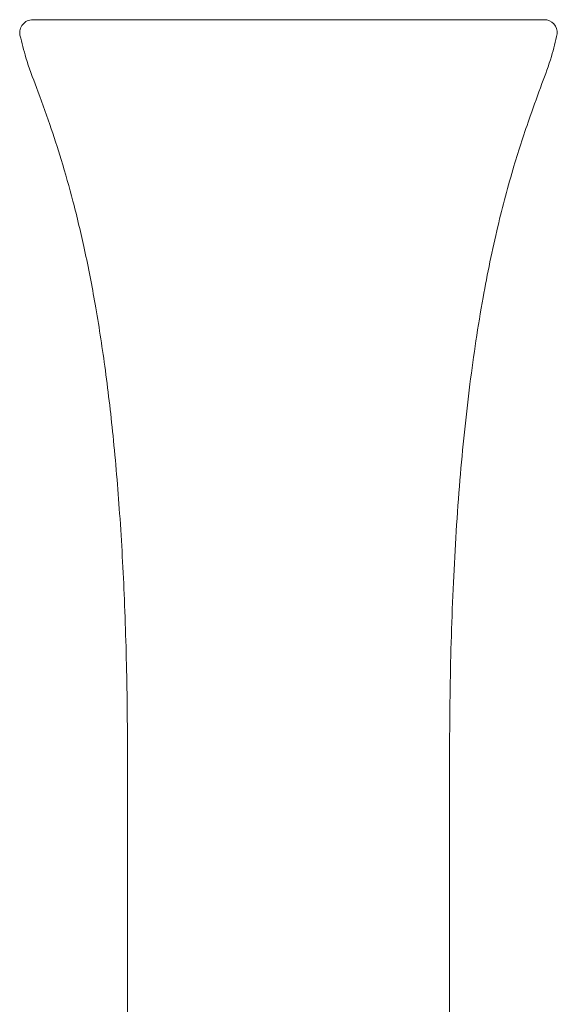
# Model space of a CAD drawing. Units: inches. Extents: x 10.3 to 44.3, y 22.3 to 52.3.
# Drawn here: x 16.1 to 18.5, y 47.8 to 52.3 of the extents above; entities that cross this region are included whole.
import ezdxf

# ---------------------------------------------------------------- set-up
doc = ezdxf.new("R2010")
doc.units = ezdxf.units.IN
doc.header["$MEASUREMENT"] = 0
doc.layers.add('WATERWORKS FITTINGS', color=7, linetype='Continuous')

# ---------------------------------------------------------------- blocks, each defined once
blk = doc.blocks.new('ISLS61 TOP')
at = {"layer": 'WATERWORKS FITTINGS', "color": 7, "linetype": 'Continuous', "lineweight": 15}
blk.add_line((0.7255, -3.5), (0.7247, -3.5), dxfattribs=at)
for centre, start, end in [((-1.153, -0.0591), 90.0865, 190.9139), ((1.1528, -0.0591), 355.7735, 90.0051)]:
    blk.add_arc(centre, 0.0591, start, end, dxfattribs=at)
for points, knots in [([(-1.1531, 0), (-1.1502, 0), (-1.1494, 0), (-1.1235, 0), (-1.0814, 0), (-1.0165, 0), (-0.9322, 0), (-0.8614, 0), (-0.8132, 0), (-0.7989, 0), (-0.7921, 0)], [0, 0, 0, 0, 0.142317, 0.29719, 0.46841, 0.639236, 0.789288, 0.939431, 0.971137, 1, 1, 1, 1]), ([(-0.7921, 0), (-0.7481, 0), (-0.659, 0), (-0.4863, 0), (-0.2653, 0), (-0.0927, 0), (0, 0)], [0, 0, 0, 0, 0.185016, 0.373973, 0.663558, 1, 1, 1, 1]), ([(0, 0), (0.0905, 0), (0.2629, 0), (0.4829, 0), (0.658, 0), (0.7471, 0), (0.7921, 0)], [0, 0, 0, 0, 0.328158, 0.625644, 0.810931, 1, 1, 1, 1]), ([(0.7921, 0), (0.8, 0), (0.8466, 0), (0.9252, 0), (1.0154, 0), (1.0819, 0), (1.129, 0), (1.1528, 0), (1.1528, 0), (1.1528, 0)], [0, 0, 0, 0, 0.0335011, 0.1980159, 0.3624117, 0.5317773, 0.7015226, 0.9257322, 1, 1, 1, 1]), ([(-1.2109, -0.0701), (-1.2018, -0.1048), (-1.1828, -0.1851), (-1.1317, -0.3164), (-1.0771, -0.4689), (-1.0212, -0.6397), (-0.9681, -0.8281), (-0.9165, -1.0453), (-0.8685, -1.2933), (-0.8253, -1.5733), (-0.7884, -1.8884), (-0.7588, -2.2399), (-0.7378, -2.6284), (-0.7262, -3.0526), (-0.7258, -3.3473), (-0.7256, -3.5)], [0, 0, 0, 0, 0.029649, 0.070802, 0.122062, 0.170433, 0.226686, 0.291486, 0.363414, 0.44456, 0.535378, 0.636243, 0.747449, 0.869207, 1, 1, 1, 1]), ([(0.7257, -3.5), (0.7259, -3.3402), (0.7263, -3.02), (0.7407, -2.5452), (0.7693, -2.086), (0.8131, -1.6567), (0.8703, -1.275), (0.9376, -0.9467), (1.0098, -0.6737), (1.0801, -0.4599), (1.1394, -0.2964), (1.1857, -0.1746), (1.2037, -0.0977), (1.2117, -0.0634)], [0, 0, 0, 0, 0.1364251, 0.2734782, 0.4057778, 0.5299169, 0.6430517, 0.7368397, 0.8181332, 0.8865377, 0.9313824, 0.9688562, 0.9989898, 0.9989898, 0.9989898, 0.9989898]), ([(-0.7256, -3.5), (-0.7256, -3.6562), (-0.7256, -3.986), (-0.7256, -4.4869), (-0.7256, -5.0011), (-0.7256, -5.5099), (-0.7256, -6.013), (-0.7256, -6.4662), (-0.7256, -6.8617), (-0.7256, -7.1598), (-0.7256, -7.4015), (-0.7256, -7.5931), (-0.7256, -7.7991), (-0.7256, -8.0104), (-0.7256, -8.1618), (-0.7256, -8.2523), (-0.7256, -8.2956), (-0.7256, -8.3362), (-0.7256, -8.3732), (-0.7256, -8.4058), (-0.7256, -8.4336), (-0.7256, -8.4576), (-0.7256, -8.4725), (-0.7256, -8.4808)], [0, 0, 0, 0, 0.081949, 0.173084, 0.26271, 0.351346, 0.439508, 0.526393, 0.589476, 0.650382, 0.689975, 0.729087, 0.768064, 0.826846, 0.886662, 0.901844, 0.917102, 0.932214, 0.946869, 0.960764, 0.973609, 0.985244, 1, 1, 1, 1]), ([(0.7256, -8.4808), (0.7256, -8.4707), (0.7256, -8.4518), (0.7256, -8.4175), (0.7256, -8.3771), (0.7256, -8.3297), (0.7256, -8.2771), (0.7256, -8.2206), (0.7256, -8.1352), (0.7256, -8.0142), (0.7256, -7.848), (0.7256, -7.6667), (0.7256, -7.4709), (0.7256, -7.2608), (0.7256, -7.0013), (0.7256, -6.6892), (0.7256, -6.2541), (0.7256, -5.7412), (0.7256, -5.1585), (0.7256, -4.582), (0.7256, -4.0301), (0.7256, -3.6697), (0.7256, -3.5)], [0, 0, 0, 0, 0.018195, 0.033917, 0.05148, 0.07025, 0.089576, 0.108849, 0.127868, 0.171324, 0.213699, 0.255273, 0.29638, 0.337405, 0.378732, 0.441686, 0.505778, 0.608949, 0.710541, 0.810936, 0.910929, 1, 1, 1, 1])]:
    blk.add_open_spline(points, degree=3, knots=knots, dxfattribs=at)

msp = doc.modelspace()

# ---------------------------------------------------------------- block references
at = {"layer": 'WATERWORKS FITTINGS'}
msp.add_blockref('ISLS61 TOP', (17.3181, 52.2765), dxfattribs=at)

doc.saveas('drawing.dxf')
